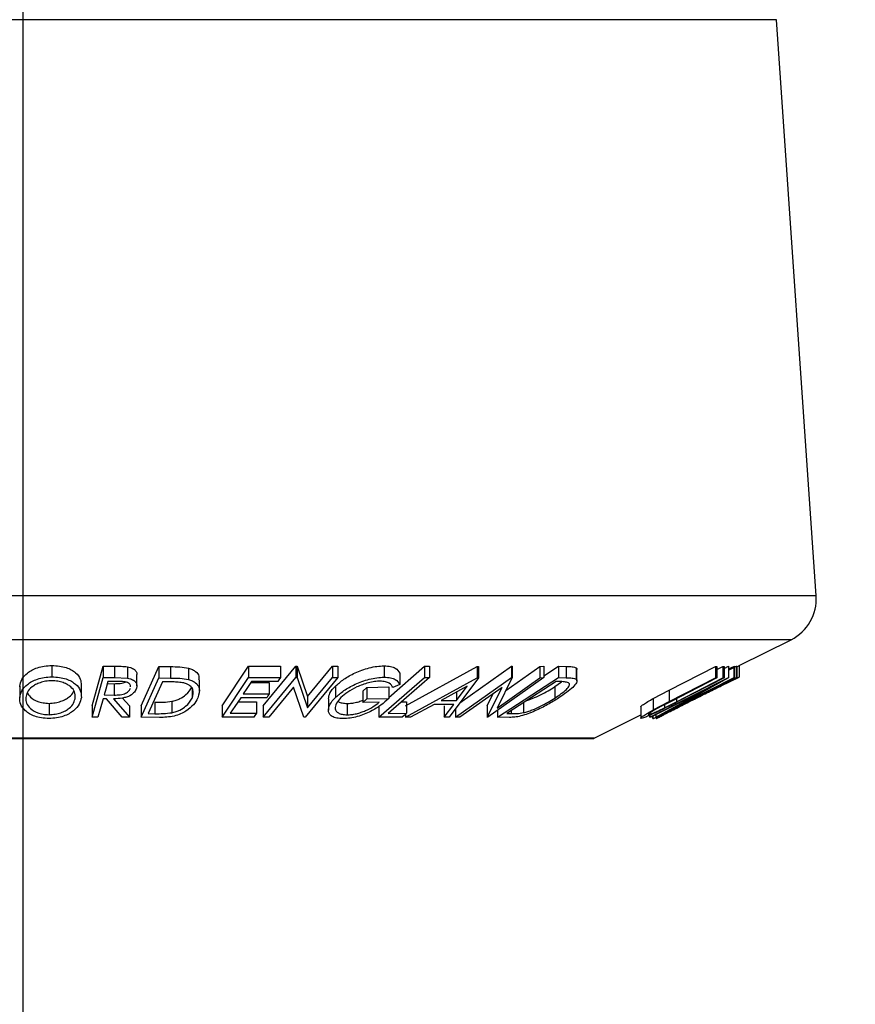
# Model space of a CAD drawing. Extents: x 5 to 292, y 5 to 205.
# Drawn here: x 40 to 47, y 115 to 124 of the extents above; entities that cross this region are included whole.
import ezdxf

# ---------------------------------------------------------------- set-up
doc = ezdxf.new("R2010")
doc.units = 0
doc.layers.get('0').update_dxf_attribs({"linetype": 'CONTINUOUS'})
doc.styles.add('SLDTEXTSTYLE0', font='TXT', dxfattribs={"width": 0.75})
doc.dimstyles.new('SLDDIMSTYLE2', dxfattribs={"dimtxt": 3.5, "dimasz": 3, "dimexe": 0, "dimexo": 0.0625, "dimgap": 0.875, "dimtad": 1, "dimlfac": 5, "dimrnd": 1e-09, "dimzin": 12, "dimtxsty": 'SLDTEXTSTYLE0', "dimsah": 1, "dimcen": 0.09, "dimazin": 3, "dimtfac": 1, "dimtofl": 0, "dimtmove": 0, "dimatfit": 3, "dimtolj": 1, "dimtzin": 12})

# ---------------------------------------------------------------- blocks, each defined once
blk = doc.blocks.new('_D_1')
at = {"color": 7, "linetype": 'CONTINUOUS'}
for p, q in [((39.5532, 133.2333), (39.5532, 106.3456)), ((69.5532, 133.2333), (69.5532, 106.3456)), ((39.5532, 107.3456), (69.5532, 107.3456))]:
    blk.add_line(p, q, dxfattribs=at)
for points in [[(39.5532, 107.3456), (42.5532, 106.8956), (42.5532, 107.7956)], [(69.5532, 107.3456), (66.5532, 107.7956), (66.5532, 106.8956)]]:
    blk.add_solid(points, dxfattribs=at)
at = {"color": 7, "linetype": 'CONTINUOUS', "insert": (50.6741, 111.8574), "char_height": 3.5, "attachment_point": 1, "style": 'SLDTEXTSTYLE0'}
blk.add_mtext('150', dxfattribs=at)

msp = doc.modelspace()

# ---------------------------------------------------------------- linework, layer by layer
at = {"color": 8, "linetype": 'CONTINUOUS'}
for p, q in [((46.1853, 123.6677), (32.9211, 123.6677)), ((46.5349, 118.5993), (32.5716, 118.5993)), ((46.3147, 118.214), (32.7917, 118.214)), ((45.3057, 117.6956), (45.3057, 117.6687)), ((43.8509, 117.5888), (43.8509, 117.5635)), ((44.5822, 117.3477), (34.5243, 117.3477))]:
    msp.add_line(p, q, dxfattribs=at)
at = {"color": 7, "linetype": 'CONTINUOUS'}
for p, q in [((46.5349, 118.5993), (46.1853, 123.6677)), ((45.8584, 117.9859), (46.3147, 118.214)), ((39.8077, 117.9871), (39.8077, 117.8871)), ((40.1626, 117.6321), (40.2579, 117.9812)), ((40.2579, 117.9812), (40.3598, 117.9804)), ((40.2579, 117.9812), (40.2579, 117.8812)), ((40.3598, 117.9804), (40.3598, 117.8804)), ((40.474, 117.9756), (40.474, 117.8756)), ((40.594, 117.6319), (40.7479, 117.9782)), ((40.7479, 117.9782), (40.8523, 117.9769)), ((40.7479, 117.9782), (40.7479, 117.8782)), ((40.8523, 117.9769), (40.8523, 117.8769)), ((41.0105, 117.9643), (41.0105, 117.8643)), ((41.3066, 117.6324), (41.5395, 117.9805)), ((41.5395, 117.9805), (41.8196, 117.9811)), ((41.5395, 117.9805), (41.5395, 117.8805)), ((41.6683, 117.632), (41.9554, 117.9815)), ((41.8196, 117.9811), (41.8196, 117.8811)), ((41.9554, 117.9815), (41.9656, 117.9813)), ((41.9554, 117.9815), (41.9554, 117.8815)), ((41.9656, 117.9813), (42.0582, 117.7133)), ((41.9656, 117.9813), (41.9656, 117.8813)), ((42.0582, 117.7133), (42.278, 117.9809)), ((42.278, 117.9809), (42.3243, 117.9816)), ((42.278, 117.9809), (42.278, 117.8809)), ((42.3243, 117.9816), (42.3243, 117.8816)), ((42.7316, 117.9838), (42.7316, 117.8838)), ((42.7726, 117.7068), (43.0887, 117.9815)), ((42.9207, 117.6329), (43.5525, 117.9783)), ((43.0887, 117.9815), (43.1312, 117.9812)), ((43.0887, 117.9815), (43.0887, 117.8815)), ((43.1312, 117.9812), (43.1312, 117.8812)), ((43.3994, 117.6596), (43.8525, 117.9802)), ((43.5525, 117.9783), (43.5622, 117.9783)), ((43.5525, 117.9783), (43.5525, 117.8783)), ((43.5622, 117.9783), (43.5622, 117.8783)), ((43.8041, 117.7682), (44.1026, 117.9794)), ((43.8525, 117.9802), (43.8603, 117.98)), ((43.8525, 117.9802), (43.8525, 117.8802)), ((43.8603, 117.98), (43.8603, 117.88)), ((44.1026, 117.9794), (44.1385, 117.9802)), ((44.1026, 117.9794), (44.1026, 117.8794)), ((44.1385, 117.8968), (44.2671, 117.9803)), ((44.1385, 117.9802), (44.1385, 117.8802)), ((44.2671, 117.9803), (44.3354, 117.979)), ((44.2671, 117.9803), (44.2671, 117.8803)), ((44.3354, 117.979), (44.3354, 117.879)), ((44.4234, 117.9663), (44.4234, 117.8663)), ((45.2418, 117.7694), (45.6502, 117.9786)), ((45.6502, 117.9786), (45.6615, 117.978)), ((45.6502, 117.9786), (45.6502, 117.8786)), ((45.6615, 117.978), (45.6615, 117.878)), ((45.6615, 117.951), (45.7141, 117.9779)), ((45.7141, 117.9779), (45.7256, 117.9786)), ((45.7141, 117.9779), (45.7141, 117.8779)), ((45.7256, 117.9613), (45.7624, 117.9799)), ((45.7256, 117.9786), (45.7256, 117.8786)), ((45.7624, 117.9799), (45.7639, 117.9797)), ((45.7624, 117.9799), (45.7624, 117.8799)), ((45.7639, 117.9471), (45.8326, 117.9815)), ((45.7639, 117.9797), (45.7639, 117.8797)), ((45.7639, 117.9565), (45.809, 117.9793)), ((45.809, 117.9793), (45.8157, 117.98)), ((45.809, 117.9793), (45.809, 117.8793)), ((45.8157, 117.98), (45.8157, 117.88)), ((45.8326, 117.9815), (45.8361, 117.9815)), ((45.8326, 117.9815), (45.8326, 117.8815)), ((45.8361, 117.9815), (45.8361, 117.8815)), ((45.8574, 117.9854), (45.8574, 117.8854)), ((40.1626, 117.5321), (40.2579, 117.8812)), ((40.2579, 117.8812), (40.3598, 117.8804)), ((40.3598, 117.8804), (40.474, 117.8756)), ((40.5556, 117.8082), (40.5556, 117.9082)), ((40.594, 117.5319), (40.7479, 117.8782)), ((40.7479, 117.8782), (40.8523, 117.8769)), ((41.3066, 117.5324), (41.5395, 117.8805)), ((41.5395, 117.8805), (41.8196, 117.8811)), ((41.6683, 117.532), (41.9554, 117.8815)), ((41.9554, 117.8815), (41.9656, 117.8813)), ((41.9656, 117.8813), (42.0582, 117.6133)), ((42.3243, 117.8816), (42.0372, 117.5321)), ((42.0582, 117.6133), (42.278, 117.8809)), ((42.278, 117.8809), (42.3243, 117.8816)), ((42.687, 117.5325), (43.0887, 117.8815)), ((42.8692, 117.9193), (42.8692, 117.8193)), ((42.9207, 117.5329), (43.5525, 117.8783)), ((43.0887, 117.8815), (43.1312, 117.8812)), ((43.5622, 117.8783), (43.305, 117.5329)), ((43.3603, 117.532), (43.8525, 117.8802)), ((43.5525, 117.8783), (43.5622, 117.8783)), ((44.1385, 117.8802), (43.6463, 117.5319)), ((43.8603, 117.88), (43.7259, 117.6128)), ((43.7259, 117.6128), (44.1026, 117.8794)), ((43.7306, 117.532), (44.2671, 117.8803)), ((43.8525, 117.8802), (43.8603, 117.88)), ((44.1026, 117.8794), (44.1385, 117.8802)), ((44.2671, 117.8803), (44.3354, 117.879)), ((44.4291, 117.8518), (44.4291, 117.9518)), ((45.0722, 117.5319), (45.7624, 117.8799)), ((45.8157, 117.88), (45.1254, 117.532)), ((45.2418, 117.6694), (45.6502, 117.8786)), ((45.6615, 117.878), (45.2531, 117.6687)), ((45.7639, 117.8797), (45.2806, 117.6128)), ((45.2806, 117.6128), (45.809, 117.8793)), ((45.3057, 117.6687), (45.7141, 117.8779)), ((45.7256, 117.8786), (45.3171, 117.6693)), ((45.6502, 117.8786), (45.6615, 117.878)), ((45.7141, 117.8779), (45.7256, 117.8786)), ((45.7624, 117.8799), (45.7639, 117.8797)), ((45.7903, 117.8518), (45.8579, 117.8856)), ((45.809, 117.8793), (45.8157, 117.88)), ((45.8194, 117.8749), (45.8326, 117.8815)), ((45.8326, 117.8815), (45.8361, 117.8815)), ((39.5258, 117.7983), (39.5246, 117.8052)), ((39.5246, 117.8052), (39.5246, 117.7052)), ((40.0675, 117.7144), (40.0675, 117.8144)), ((40.2946, 117.8276), (40.3553, 117.8269)), ((40.3898, 117.8461), (40.2998, 117.8465)), ((40.3553, 117.8269), (40.3553, 117.7269)), ((40.7812, 117.8438), (40.6568, 117.5638)), ((40.8167, 117.8434), (40.7812, 117.8438)), ((41.1071, 117.7618), (41.1071, 117.8618)), ((41.5597, 117.8372), (41.7217, 117.8379)), ((41.7966, 117.8467), (41.5655, 117.8458)), ((41.9338, 117.7954), (41.7168, 117.5312)), ((41.7217, 117.8379), (41.7217, 117.7379)), ((42.0267, 117.5319), (41.9338, 117.7954)), ((42.3032, 117.8052), (42.3032, 117.7052)), ((42.5461, 117.7614), (42.5797, 117.7948)), ((42.5797, 117.7948), (42.7726, 117.7978)), ((42.5797, 117.7948), (42.5797, 117.6948)), ((42.7726, 117.7978), (42.7726, 117.6978)), ((42.8692, 117.8193), (42.809, 117.7932)), ((43.4632, 117.8044), (43.2341, 117.6786)), ((43.3705, 117.6786), (43.4632, 117.8044)), ((43.77, 117.7944), (43.398, 117.5311)), ((43.6381, 117.5317), (43.77, 117.7944)), ((44.2465, 117.8457), (43.8128, 117.5641)), ((44.2355, 117.8009), (44.2928, 117.8443)), ((44.2355, 117.8009), (44.2355, 117.7009)), ((44.2698, 117.8453), (44.2465, 117.8457)), ((45.601, 117.7942), (45.0792, 117.5311)), ((45.1239, 117.5318), (45.601, 117.7942)), ((40.2674, 117.7279), (40.3553, 117.7269)), ((41.0413, 117.7848), (41.0413, 117.6997)), ((41.6989, 117.7038), (41.4699, 117.7028)), ((41.4927, 117.7369), (41.7217, 117.7379)), ((42.0582, 117.7133), (42.0582, 117.6133)), ((42.5461, 117.7614), (42.5461, 117.6614)), ((43.3705, 117.7535), (43.3705, 117.6786)), ((43.6381, 117.6317), (43.6921, 117.7392)), ((45.1014, 117.6963), (45.2418, 117.7694)), ((45.2418, 117.7694), (45.2418, 117.6694)), ((39.7831, 117.6541), (39.7831, 117.5541)), ((40.1626, 117.6321), (40.1626, 117.5321)), ((40.2873, 117.6937), (40.258, 117.6939)), ((40.4267, 117.5317), (40.2873, 117.6937)), ((40.3503, 117.6935), (40.4901, 117.5325)), ((40.4309, 117.7007), (40.4901, 117.6325)), ((40.4901, 117.6325), (40.4901, 117.5325)), ((40.594, 117.6319), (40.594, 117.5319)), ((40.7149, 117.6632), (40.7149, 117.5632)), ((40.8633, 117.6718), (40.8633, 117.5718)), ((41.3066, 117.6324), (41.3066, 117.5324)), ((41.4456, 117.6665), (41.6075, 117.6673)), ((41.6075, 117.6673), (41.6075, 117.5673)), ((41.6683, 117.632), (41.6683, 117.532)), ((42.2414, 117.6935), (42.2414, 117.5935)), ((42.4064, 117.653), (42.4064, 117.553)), ((42.5461, 117.6614), (42.5797, 117.6948)), ((42.6888, 117.6633), (42.5461, 117.6614)), ((42.5797, 117.6948), (42.7726, 117.6978)), ((42.687, 117.6325), (42.687, 117.5325)), ((42.884, 117.6664), (42.93, 117.6666)), ((42.93, 117.6666), (42.93, 117.5666)), ((43.1734, 117.6451), (42.9652, 117.5318)), ((43.3453, 117.6451), (43.1734, 117.6451)), ((43.2341, 117.6786), (43.3705, 117.6786)), ((43.2621, 117.5317), (43.3453, 117.6451)), ((43.2621, 117.6317), (43.2621, 117.5317)), ((43.6381, 117.6317), (43.6381, 117.5317)), ((43.9595, 117.6593), (43.9595, 117.5721)), ((44.9911, 117.6245), (44.9911, 117.5245)), ((45.1014, 117.6963), (45.1014, 117.5963)), ((45.1014, 117.5963), (45.2418, 117.6694)), ((45.2531, 117.6687), (45.1632, 117.6223)), ((45.1987, 117.6144), (45.3057, 117.6687)), ((45.1987, 117.6407), (45.1987, 117.6144)), ((40.2138, 117.5316), (40.1626, 117.5321)), ((40.4901, 117.5325), (40.4267, 117.5317)), ((40.7539, 117.5301), (40.594, 117.5319)), ((40.6568, 117.5638), (40.7149, 117.5632)), ((41.5846, 117.5329), (41.3066, 117.5324)), ((41.3785, 117.5663), (41.6075, 117.5673)), ((41.7168, 117.5312), (41.6683, 117.532)), ((42.0372, 117.5321), (42.0267, 117.5319)), ((42.8913, 117.5329), (42.687, 117.5325)), ((42.7682, 117.5659), (42.93, 117.5666)), ((42.9207, 117.5584), (42.9207, 117.5329)), ((42.9652, 117.5318), (42.9207, 117.5329)), ((43.305, 117.5329), (43.2621, 117.5317)), ((43.3603, 117.6071), (43.3603, 117.532)), ((43.398, 117.5311), (43.3603, 117.532)), ((43.6463, 117.5319), (43.6381, 117.5317)), ((43.7306, 117.5915), (43.7306, 117.532)), ((43.8354, 117.5302), (43.7306, 117.532)), ((43.8128, 117.5641), (43.8509, 117.5635)), ((44.5822, 117.3477), (44.9911, 117.5522)), ((45.069, 117.5484), (45.069, 117.5325)), ((45.0722, 117.5497), (45.0722, 117.5319)), ((45.0792, 117.5311), (45.0722, 117.5319)), ((45.0956, 117.5394), (45.0956, 117.5217)), ((45.0964, 117.5398), (45.0964, 117.5201)), ((45.1239, 117.5537), (45.1239, 117.5318)), ((45.1254, 117.532), (45.1239, 117.5318)), ((45.1275, 117.5204), (45.1955, 117.5544)), ((45.128, 117.5333), (45.128, 117.5206)), ((45.1407, 117.5329), (45.1372, 117.533)), ((45.0975, 117.5217), (45.0964, 117.5201)), ((34.5332, 117.3456), (44.5732, 117.3456))]:
    msp.add_line(p, q, dxfattribs=at)
at = {"color": 7, "linetype": 'CONTINUOUS', "flags": 128}
for points in [[(41.8196, 117.8811), (41.8067, 117.8618), (41.7966, 117.8467)], [(43.1312, 117.8812), (42.928, 117.7046), (42.7682, 117.5659)], [(45.8361, 117.8815), (45.4467, 117.6863), (45.1407, 117.5329)], [(40.2998, 117.8465), (40.2816, 117.7801), (40.2674, 117.7279)], [(41.5655, 117.8458), (41.5247, 117.7848), (41.4927, 117.7369)], [(41.7217, 117.7379), (41.709, 117.7188), (41.6989, 117.7038)], [(40.258, 117.6939), (40.2332, 117.603), (40.2138, 117.5316)], [(41.4699, 117.7028), (41.4187, 117.6264), (41.3785, 117.5663)], [(41.6075, 117.5673), (41.5947, 117.548), (41.5846, 117.5329)], [(42.93, 117.5666), (42.9084, 117.5477), (42.8913, 117.5329)]]:
    msp.add_lwpolyline(points, dxfattribs=at)
at = {"color": 7, "linetype": 'CONTINUOUS'}
for centre, radius, start, end in [((46.1358, 118.5718), 0.4, 296.56505, 3.94519), ((44.5732, 117.3656), 0.02, 270, 296.56505)]:
    msp.add_arc(centre, radius, start, end, dxfattribs=at)
for points, knots in [([(39.5246, 117.8052), (39.529, 117.8253), (39.5376, 117.8654), (39.5794, 117.9129), (39.6303, 117.9465), (39.6793, 117.9679), (39.7398, 117.9836), (39.7851, 117.9859), (39.8077, 117.9871)], [0, 0, 0, 0, 0.250015, 0.499319, 0.624771, 0.7499, 0.875043, 1, 1, 1, 1]), ([(39.8077, 117.9871), (39.8303, 117.9861), (39.8754, 117.9839), (39.9345, 117.97), (39.9811, 117.9488), (40.0286, 117.9156), (40.063, 117.8697), (40.0651, 117.832), (40.0661, 117.8144)], [0, 0, 0, 0, 0.129343, 0.258231, 0.380109, 0.517193, 0.775051, 1, 1, 1, 1]), ([(40.3598, 117.9804), (40.3793, 117.9804), (40.4182, 117.9804), (40.4554, 117.9772), (40.474, 117.9756)], [0, 0, 0, 0, 0.501198, 1, 1, 1, 1]), ([(40.474, 117.9756), (40.4825, 117.9739), (40.4995, 117.9705), (40.5262, 117.9591), (40.5468, 117.9403), (40.5564, 117.9214), (40.5549, 117.9104), (40.5546, 117.9082)], [0, 0, 0, 0, 0.15368, 0.307176, 0.614096, 0.921044, 1, 1, 1, 1]), ([(40.8523, 117.9769), (40.8804, 117.9767), (40.9364, 117.9763), (40.9859, 117.9683), (41.0105, 117.9643)], [0, 0, 0, 0, 0.502044, 1, 1, 1, 1]), ([(41.0105, 117.9643), (41.023, 117.96), (41.0479, 117.9515), (41.0821, 117.9281), (41.1076, 117.8984), (41.1014, 117.8723), (41.0989, 117.8618)], [0, 0, 0, 0, 0.188551, 0.375853, 0.748678, 1, 1, 1, 1]), ([(42.3032, 117.8052), (42.3263, 117.8256), (42.3724, 117.8662), (42.4571, 117.914), (42.5361, 117.9469), (42.6012, 117.9673), (42.6694, 117.9809), (42.7108, 117.9828), (42.7316, 117.9838)], [0, 0, 0, 0, 0.250268, 0.499292, 0.624512, 0.749805, 0.87487, 1, 1, 1, 1]), ([(42.7316, 117.9838), (42.7516, 117.9828), (42.7915, 117.9809), (42.8469, 117.9611), (42.8602, 117.936), (42.8692, 117.9193)], [0, 0, 0, 0, 0.2503, 0.500361, 1, 1, 1, 1]), ([(44.3354, 117.979), (44.3538, 117.9788), (44.3904, 117.9784), (44.4124, 117.9703), (44.4234, 117.9663)], [0, 0, 0, 0, 0.502248, 1, 1, 1, 1]), ([(44.4234, 117.9663), (44.4269, 117.9623), (44.4306, 117.9581), (44.429, 117.9521), (44.4289, 117.9518)], [0, 0, 0, 0, 0.961355, 1, 1, 1, 1]), ([(45.8361, 117.9751), (45.8403, 117.977), (45.8541, 117.9837), (45.856, 117.9847), (45.8574, 117.9854)], [0, 0, 0, 0, 0.297788, 1, 1, 1, 1]), ([(39.5246, 117.7052), (39.5289, 117.7252), (39.5375, 117.7652), (39.5792, 117.8127), (39.6298, 117.8462), (39.6787, 117.8677), (39.7394, 117.8835), (39.7849, 117.8859), (39.8077, 117.8871)], [0, 0, 0, 0, 0.2495868, 0.4977541, 0.6233309, 0.748597, 0.8740054, 1, 1, 1, 1]), ([(39.8077, 117.8871), (39.8303, 117.8861), (39.8753, 117.8839), (39.9355, 117.8698), (39.9817, 117.8484), (40.0288, 117.8152), (40.0643, 117.7675), (40.0663, 117.7272), (40.0673, 117.7069)], [0, 0, 0, 0, 0.125267, 0.2496637, 0.3748971, 0.5006121, 0.7491835, 1, 1, 1, 1]), ([(40.8523, 117.8769), (40.8804, 117.8767), (40.9364, 117.8763), (40.9859, 117.8683), (41.0105, 117.8643)], [0, 0, 0, 0, 0.502044, 1, 1, 1, 1]), ([(42.3032, 117.7052), (42.3263, 117.7256), (42.3723, 117.7661), (42.4568, 117.8138), (42.5357, 117.8467), (42.6008, 117.8672), (42.6692, 117.8809), (42.7108, 117.8828), (42.7316, 117.8838)], [0, 0, 0, 0, 0.250134, 0.49824, 0.623668, 0.749164, 0.874339, 1, 1, 1, 1]), ([(42.7316, 117.8838), (42.7516, 117.8828), (42.7915, 117.8809), (42.8469, 117.8611), (42.8602, 117.836), (42.8692, 117.8193)], [0, 0, 0, 0, 0.2503, 0.500361, 1, 1, 1, 1]), ([(44.3354, 117.879), (44.3538, 117.8788), (44.3904, 117.8784), (44.4124, 117.8703), (44.4234, 117.8663)], [0, 0, 0, 0, 0.502248, 1, 1, 1, 1]), ([(45.496, 117.7077), (45.5365, 117.7279), (45.6171, 117.7681), (45.7135, 117.8154), (45.7805, 117.848), (45.8231, 117.8688), (45.851, 117.8822), (45.8553, 117.8843), (45.8574, 117.8854)], [0, 0, 0, 0, 0.2502427, 0.4981863, 0.6235928, 0.7491848, 0.8743353, 1, 1, 1, 1]), ([(39.8073, 117.8529), (39.7888, 117.8518), (39.7519, 117.8497), (39.7035, 117.8362), (39.6635, 117.8189), (39.6215, 117.7917), (39.5881, 117.7529), (39.5815, 117.7204), (39.5781, 117.7041)], [0, 0, 0, 0, 0.125654, 0.251107, 0.376162, 0.501628, 0.751215, 1, 1, 1, 1]), ([(40.0142, 117.7058), (40.0133, 117.722), (40.0115, 117.7544), (39.9846, 117.7931), (39.9462, 117.8199), (39.9082, 117.8367), (39.8616, 117.8495), (39.8254, 117.8518), (39.8073, 117.8529)], [0, 0, 0, 0, 0.249979, 0.499103, 0.624444, 0.749578, 0.875042, 1, 1, 1, 1]), ([(40.3553, 117.8269), (40.3733, 117.8272), (40.4002, 117.8277), (40.4352, 117.8333), (40.4484, 117.839), (40.4546, 117.8416)], [0, 0, 0, 0, 0.514951, 0.772194, 1, 1, 1, 1]), ([(40.4992, 117.7991), (40.4995, 117.8032), (40.5002, 117.8112), (40.4933, 117.8223), (40.4826, 117.8323), (40.4655, 117.8405), (40.4335, 117.8458), (40.4073, 117.846), (40.3898, 117.8461)], [0, 0, 0, 0, 0.147656, 0.289534, 0.431642, 0.573607, 0.715394, 1, 1, 1, 1]), ([(40.474, 117.8756), (40.4825, 117.8739), (40.4995, 117.8705), (40.5262, 117.8591), (40.5473, 117.8404), (40.5578, 117.8151), (40.5545, 117.7975), (40.5529, 117.7886)], [0, 0, 0, 0, 0.125061, 0.249972, 0.499735, 0.749521, 1, 1, 1, 1]), ([(40.9679, 117.833), (40.9524, 117.8355), (40.9216, 117.8404), (40.8697, 117.8426), (40.8346, 117.8431), (40.8167, 117.8434)], [0, 0, 0, 0, 0.329581, 0.66007, 1, 1, 1, 1]), ([(40.8633, 117.6718), (40.8761, 117.675), (40.9017, 117.6813), (40.9458, 117.6996), (41.0058, 117.7385), (41.0271, 117.7752), (41.0413, 117.7997)], [0, 0, 0, 0, 0.125301, 0.250449, 0.500437, 1, 1, 1, 1]), ([(41.0413, 117.6997), (41.0494, 117.7257), (41.0615, 117.7648), (41.031, 117.8047), (41.0003, 117.8233), (40.9787, 117.8298), (40.9679, 117.833)], [0, 0, 0, 0, 0.49892, 0.748921, 0.874702, 1, 1, 1, 1]), ([(41.0105, 117.8643), (41.0228, 117.86), (41.0475, 117.8516), (41.0825, 117.8284), (41.1169, 117.7798), (41.1022, 117.7325), (41.0925, 117.7011)], [0, 0, 0, 0, 0.125175, 0.249828, 0.500684, 1, 1, 1, 1]), ([(42.243, 117.6935), (42.2448, 117.7103), (42.2486, 117.746), (42.2843, 117.7848), (42.3032, 117.8052)], [0, 0, 0, 0, 0.472115, 1, 1, 1, 1]), ([(42.6984, 117.8495), (42.6817, 117.8485), (42.6482, 117.8465), (42.5935, 117.8346), (42.5408, 117.8186), (42.4761, 117.7924), (42.4074, 117.7538), (42.3697, 117.7212), (42.3507, 117.7048)], [0, 0, 0, 0, 0.1242, 0.248644, 0.374962, 0.501187, 0.749476, 1, 1, 1, 1]), ([(42.809, 117.7932), (42.8016, 117.8071), (42.7906, 117.8281), (42.7466, 117.8456), (42.7145, 117.8482), (42.6984, 117.8495)], [0, 0, 0, 0, 0.498613, 0.749836, 1, 1, 1, 1]), ([(43.9945, 117.6821), (43.9953, 117.6823), (44.0087, 117.6861), (44.0484, 117.701), (44.1359, 117.7392), (44.1957, 117.7762), (44.2355, 117.8009)], [0, 0, 0, 0, 0.009759, 0.152209, 0.435262, 1, 1, 1, 1]), ([(44.2355, 117.7009), (44.2736, 117.727), (44.3309, 117.7663), (44.3616, 117.8064), (44.3652, 117.8251), (44.3593, 117.8316), (44.3563, 117.8348)], [0, 0, 0, 0, 0.498935, 0.748919, 0.874696, 1, 1, 1, 1]), ([(44.4234, 117.8663), (44.426, 117.862), (44.4313, 117.8535), (44.4244, 117.8302), (44.3849, 117.7814), (44.3157, 117.7339), (44.2696, 117.7023)], [0, 0, 0, 0, 0.125118, 0.249897, 0.500276, 1, 1, 1, 1]), ([(44.3563, 117.8348), (44.3448, 117.8381), (44.3217, 117.8446), (44.2871, 117.8451), (44.2698, 117.8453)], [0, 0, 0, 0, 0.499151, 1, 1, 1, 1]), ([(45.789, 117.8512), (45.7868, 117.8501), (45.7824, 117.8479), (45.7575, 117.8358), (45.7239, 117.8193), (45.6691, 117.7925), (45.5894, 117.7532), (45.5232, 117.7202), (45.49, 117.7036)], [0, 0, 0, 0, 0.12388, 0.247594, 0.373227, 0.499462, 0.748564, 1, 1, 1, 1]), ([(39.7819, 117.5202), (39.7595, 117.5214), (39.7147, 117.5238), (39.6555, 117.5393), (39.6101, 117.5617), (39.5637, 117.5961), (39.5281, 117.6447), (39.5258, 117.685), (39.5246, 117.7052)], [0, 0, 0, 0, 0.125312, 0.249985, 0.375356, 0.500838, 0.749275, 1, 1, 1, 1]), ([(39.5781, 117.7041), (39.5789, 117.6878), (39.5804, 117.6553), (39.6141, 117.6085), (39.6661, 117.5743), (39.7289, 117.5572), (39.765, 117.5551), (39.7831, 117.5541)], [0, 0, 0, 0, 0.250712, 0.499895, 0.749666, 0.874756, 1, 1, 1, 1]), ([(39.5915, 117.7474), (39.5991, 117.7345), (39.6159, 117.7059), (39.6664, 117.6744), (39.7288, 117.6572), (39.765, 117.6551), (39.7831, 117.6541)], [0, 0, 0, 0, 0.291023, 0.645113, 0.822447, 1, 1, 1, 1]), ([(40.0673, 117.7069), (40.0629, 117.6866), (40.0542, 117.6462), (40.0031, 117.588), (39.9319, 117.5452), (39.8501, 117.5239), (39.8047, 117.5214), (39.7819, 117.5202)], [0, 0, 0, 0, 0.250519, 0.498972, 0.749069, 0.874266, 1, 1, 1, 1]), ([(39.7831, 117.6541), (39.8016, 117.6553), (39.8387, 117.6576), (39.8878, 117.6711), (39.9289, 117.6888), (39.9704, 117.7169), (39.9949, 117.7424), (40.0002, 117.7605), (40.0007, 117.7622)], [0, 0, 0, 0, 0.162056, 0.323567, 0.484, 0.645373, 0.966044, 1, 1, 1, 1]), ([(39.7831, 117.5541), (39.8016, 117.5553), (39.8387, 117.5576), (39.8878, 117.5711), (39.9288, 117.5888), (39.971, 117.6169), (40.0038, 117.6567), (40.0108, 117.6894), (40.0142, 117.7058)], [0, 0, 0, 0, 0.126073, 0.2517211, 0.3765314, 0.502073, 0.7515414, 1, 1, 1, 1]), ([(40.5529, 117.7886), (40.5481, 117.7769), (40.5386, 117.7536), (40.5066, 117.7254), (40.466, 117.7082), (40.4168, 117.6965), (40.377, 117.6947), (40.3503, 117.6935)], [0, 0, 0, 0, 0.251126, 0.499016, 0.622806, 0.746829, 1, 1, 1, 1]), ([(40.3553, 117.7269), (40.3734, 117.7272), (40.4004, 117.7276), (40.4359, 117.7336), (40.4576, 117.7421), (40.4743, 117.7525), (40.4909, 117.7677), (40.4961, 117.78), (40.4995, 117.7881)], [0, 0, 0, 0, 0.250721, 0.375968, 0.500965, 0.620152, 0.750135, 1, 1, 1, 1]), ([(42.2415, 117.5875), (42.2434, 117.6063), (42.2471, 117.6439), (42.2845, 117.6848), (42.3032, 117.7052)], [0, 0, 0, 0, 0.499678, 1, 1, 1, 1]), ([(42.3507, 117.7048), (42.3363, 117.6879), (42.3076, 117.6541), (42.2972, 117.6135), (42.308, 117.5855), (42.3288, 117.5685), (42.3606, 117.5561), (42.3912, 117.554), (42.4064, 117.553)], [0, 0, 0, 0, 0.250498, 0.498914, 0.624717, 0.750579, 0.87518, 1, 1, 1, 1]), ([(45.49, 117.7036), (45.4566, 117.6869), (45.3902, 117.6537), (45.3112, 117.6136), (45.2562, 117.5855), (45.2215, 117.5678), (45.1999, 117.5567), (45.1969, 117.5551), (45.1955, 117.5544)], [0, 0, 0, 0, 0.257568, 0.512873, 0.642023, 0.771443, 0.900544, 1, 1, 1, 1]), ([(45.2488, 117.5829), (45.2879, 117.6028), (45.3663, 117.6428), (45.4527, 117.6861), (45.496, 117.7077)], [0, 0, 0, 0, 0.499587, 1, 1, 1, 1]), ([(40.7149, 117.6632), (40.7395, 117.663), (40.7885, 117.6626), (40.8385, 117.6688), (40.8633, 117.6718)], [0, 0, 0, 0, 0.501716, 1, 1, 1, 1]), ([(41.0925, 117.7011), (41.0816, 117.6814), (41.06, 117.6422), (41.0043, 117.5944), (40.9433, 117.5608), (40.8851, 117.5408), (40.8188, 117.5313), (40.7756, 117.5305), (40.7539, 117.5301)], [0, 0, 0, 0, 0.250441, 0.499241, 0.625495, 0.74979, 0.873895, 1, 1, 1, 1]), ([(40.8633, 117.5718), (40.8761, 117.575), (40.9017, 117.5813), (40.9458, 117.5996), (41.0058, 117.6385), (41.0271, 117.6752), (41.0413, 117.6997)], [0, 0, 0, 0, 0.125301, 0.250449, 0.500437, 1, 1, 1, 1]), ([(42.3265, 117.6727), (42.3278, 117.6715), (42.3356, 117.6646), (42.3611, 117.6563), (42.3913, 117.6541), (42.4064, 117.653)], [0, 0, 0, 0, 0.091194, 0.54645, 1, 1, 1, 1]), ([(42.7726, 117.6978), (42.7511, 117.6782), (42.7084, 117.6392), (42.632, 117.5913), (42.5585, 117.5576), (42.4967, 117.5363), (42.4316, 117.523), (42.3919, 117.521), (42.372, 117.52)], [0, 0, 0, 0, 0.250776, 0.499197, 0.624517, 0.749551, 0.874333, 1, 1, 1, 1]), ([(42.4064, 117.653), (42.4194, 117.6535), (42.4453, 117.6545), (42.4879, 117.6625), (42.5221, 117.6721), (42.5405, 117.6794), (42.5461, 117.6816)], [0, 0, 0, 0, 0.291847, 0.582561, 0.873769, 1, 1, 1, 1]), ([(42.4064, 117.553), (42.4194, 117.5535), (42.4453, 117.5545), (42.488, 117.5625), (42.5297, 117.5747), (42.5817, 117.5948), (42.6392, 117.6248), (42.6722, 117.6504), (42.6888, 117.6633)], [0, 0, 0, 0, 0.125329, 0.250171, 0.375225, 0.500499, 0.74969, 1, 1, 1, 1]), ([(44.2696, 117.7023), (44.2379, 117.6826), (44.1747, 117.6433), (44.0793, 117.5953), (43.998, 117.5614), (43.9352, 117.5412), (43.8799, 117.5314), (43.8503, 117.5306), (43.8354, 117.5302)], [0, 0, 0, 0, 0.2500469, 0.4985592, 0.6245441, 0.7488971, 0.8735215, 1, 1, 1, 1]), ([(43.9595, 117.5721), (43.9719, 117.5755), (43.9968, 117.5821), (44.0483, 117.6007), (44.136, 117.6394), (44.1957, 117.6763), (44.2355, 117.7009)], [0, 0, 0, 0, 0.1260043, 0.2517316, 0.5015573, 1, 1, 1, 1]), ([(44.9918, 117.6245), (44.992, 117.6255), (44.9927, 117.6292), (45.0122, 117.6441), (45.0512, 117.6685), (45.0847, 117.687), (45.1014, 117.6963)], [0, 0, 0, 0, 0.111967, 0.407733, 0.703571, 1, 1, 1, 1]), ([(45.3171, 117.6693), (45.2973, 117.6592), (45.2577, 117.6389), (45.1977, 117.6087), (45.1417, 117.5813), (45.0916, 117.558), (45.0492, 117.5394), (45.0129, 117.5252), (45.0014, 117.5231), (44.9956, 117.522)], [0, 0, 0, 0, 0.16797, 0.334174, 0.499841, 0.625108, 0.75014, 0.874645, 1, 1, 1, 1]), ([(45.1632, 117.6223), (45.1484, 117.6145), (45.119, 117.599), (45.0808, 117.5767), (45.0625, 117.5634), (45.0555, 117.5561), (45.058, 117.5554), (45.0593, 117.555)], [0, 0, 0, 0, 0.249768, 0.498408, 0.747943, 0.873718, 1, 1, 1, 1]), ([(40.7149, 117.5632), (40.7395, 117.563), (40.7885, 117.5626), (40.8385, 117.5688), (40.8633, 117.5718)], [0, 0, 0, 0, 0.501716, 1, 1, 1, 1]), ([(42.372, 117.52), (42.3522, 117.5209), (42.3127, 117.5225), (42.2711, 117.5375), (42.2472, 117.5599), (42.2434, 117.5783), (42.2415, 117.5875)], [0, 0, 0, 0, 0.250377, 0.499984, 0.749428, 1, 1, 1, 1]), ([(43.8509, 117.5635), (43.867, 117.5633), (43.8991, 117.5629), (43.9394, 117.5691), (43.9595, 117.5721)], [0, 0, 0, 0, 0.501971, 1, 1, 1, 1]), ([(44.9956, 117.522), (44.9937, 117.5223), (44.99, 117.5228), (44.9929, 117.529), (45.0118, 117.5439), (45.0513, 117.5685), (45.0847, 117.587), (45.1014, 117.5963)], [0, 0, 0, 0, 0.1252631, 0.2500782, 0.4998453, 0.7496734, 1, 1, 1, 1]), ([(45.0593, 117.555), (45.0616, 117.5553), (45.0663, 117.556), (45.0846, 117.5622), (45.1151, 117.5748), (45.1566, 117.5938), (45.1847, 117.6075), (45.1987, 117.6144)], [0, 0, 0, 0, 0.1253676, 0.2507686, 0.500274, 0.7495317, 1, 1, 1, 1]), ([(45.0964, 117.5201), (45.1002, 117.5208), (45.1057, 117.5219), (45.1229, 117.5294), (45.128, 117.5316)], [0, 0, 0, 0, 0.708638, 1, 1, 1, 1]), ([(45.128, 117.5206), (45.1293, 117.5213), (45.132, 117.5227), (45.1585, 117.5365), (45.1987, 117.5572), (45.2321, 117.5743), (45.2488, 117.5829)], [0, 0, 0, 0, 0.250551, 0.500437, 0.749718, 1, 1, 1, 1])]:
    msp.add_open_spline(points, degree=3, knots=knots, dxfattribs=at)

# ---------------------------------------------------------------- dimensions: what is measured, and where the dimension line sits
dim = msp.add_linear_dim(base=(69.5532, 107.3456), p1=(39.5532, 133.7333), p2=(69.5532, 133.7333), dimstyle='SLDDIMSTYLE2', dxfattribs=at)
dim.commit()
dim.dimension.update_dxf_attribs({"geometry": '_D_1', "text_midpoint": (54.5532, 107.3456), "dimtype": 160})

doc.saveas('drawing.dxf')
